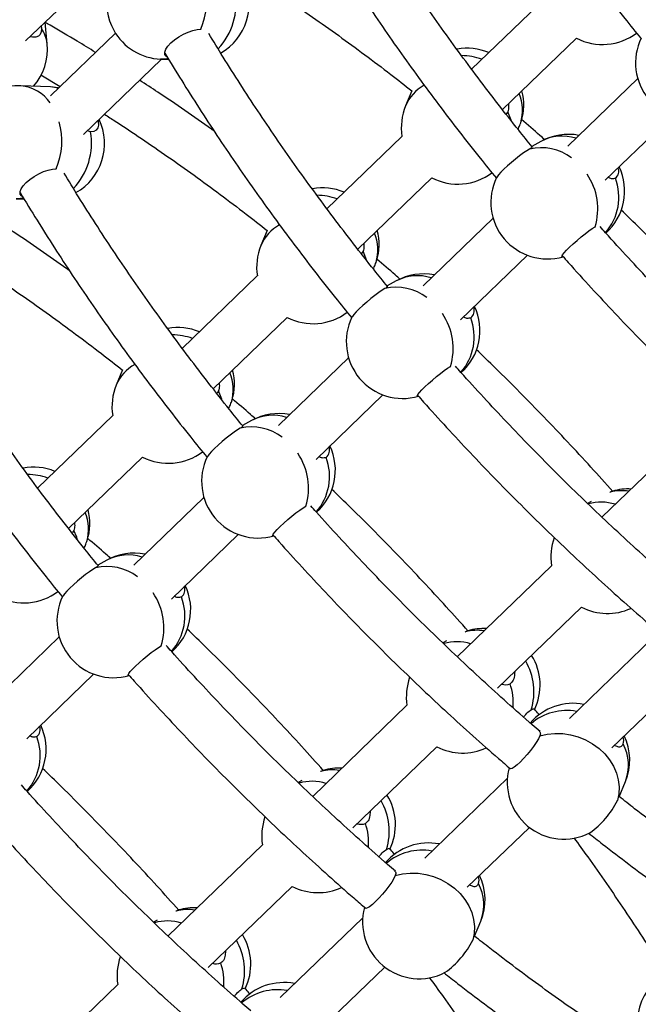
# Model space of a CAD drawing. Units: millimetres. Extents: x 15 to 1184, y 5 to 836.
# Drawn here: x 511 to 514, y 434 to 438 of the extents above; entities that cross this region are included whole.
import ezdxf

# ---------------------------------------------------------------- set-up
doc = ezdxf.new("R2010")
doc.units = ezdxf.units.MM

msp = doc.modelspace()

# ---------------------------------------------------------------- linework, layer by layer
at = {"color": 7, "linetype": 'Continuous', "lineweight": 25}
for p, q in [((511.4677, 437.4449), (511.7502, 437.7173)), ((513.2189, 437.5934), (512.9668, 437.3502)), ((511.5197, 437.495), (511.5209, 437.487)), ((511.5403, 437.4358), (511.5332, 437.508)), ((511.77, 437.4709), (511.552, 437.2606)), ((512.0568, 437.4841), (512.0582, 437.4836)), ((513.0707, 437.2142), (513.3195, 437.4542)), ((511.6624, 437.1309), (511.9244, 437.3837)), ((511.9217, 437.3838), (511.9492, 437.3826)), ((511.5185, 437.3308), (511.5842, 437.2917)), ((511.551, 437.2903), (511.4517, 437.2945)), ((513.5254, 437.3186), (513.2897, 437.0912)), ((512.766, 437.2777), (512.7449, 437.2267)), ((513.0883, 437.2073), (513.0834, 437.2001)), ((513.4161, 436.9769), (513.6411, 437.194)), ((513.132, 437.17), (513.1335, 437.1742)), ((511.6861, 437.1402), (511.6753, 437.1434)), ((512.7328, 437.1244), (512.4806, 436.8812)), ((513.1996, 437.1077), (513.1692, 437.0909)), ((511.5706, 437.0151), (511.5721, 437.0147)), ((512.5845, 436.7452), (512.8333, 436.9852)), ((511.4356, 436.9148), (511.463, 436.9137)), ((513.0393, 436.8496), (512.8035, 436.6222)), ((512.2798, 436.8087), (512.2587, 436.7577)), ((513.3818, 436.8201), (513.3828, 436.8203)), ((512.6021, 436.7384), (512.5972, 436.7311)), ((512.6458, 436.701), (512.6474, 436.7053)), ((512.93, 436.508), (513.155, 436.725)), ((512.2466, 436.6555), (511.9944, 436.4122)), ((512.7134, 436.6387), (512.683, 436.6219)), ((512.0983, 436.2762), (512.3471, 436.5162)), ((512.5531, 436.3806), (512.3174, 436.1532)), ((511.7936, 436.3397), (511.7725, 436.2887)), ((512.8956, 436.3511), (512.8966, 436.3513)), ((512.1159, 436.2694), (512.1111, 436.2621)), ((512.1596, 436.232), (512.1612, 436.2363)), ((512.4438, 436.039), (512.6688, 436.256)), ((511.7604, 436.1865), (511.5083, 435.9432)), ((512.2273, 436.1697), (512.1968, 436.153)), ((513.722, 436.1511), (513.405, 435.8453)), ((511.6122, 435.8073), (511.861, 436.0473)), ((512.0669, 435.9117), (511.8312, 435.6843)), ((513.4327, 435.9291), (513.4312, 435.9284)), ((512.4094, 435.8821), (512.4104, 435.8824)), ((513.3684, 435.8983), (513.3563, 435.8916)), ((511.6298, 435.8004), (511.6249, 435.7932)), ((511.9576, 435.57), (512.1826, 435.787)), ((511.6735, 435.763), (511.675, 435.7673)), ((511.7411, 435.7007), (511.7107, 435.684)), ((513.2358, 435.6821), (512.9188, 435.3764)), ((513.0539, 435.2704), (513.3363, 435.5429)), ((511.5808, 435.4427), (511.345, 435.2153)), ((512.9465, 435.4601), (512.945, 435.4594)), ((511.9232, 435.4131), (511.9243, 435.4134)), ((512.8822, 435.4293), (512.8701, 435.4227)), ((513.5733, 435.4372), (513.2954, 435.1692)), ((511.4714, 435.101), (511.6964, 435.3181)), ((513.4384, 435.0708), (513.647, 435.272)), ((512.7496, 435.2132), (512.4327, 434.9074)), ((512.5677, 434.8015), (512.8502, 435.0739)), ((512.4604, 434.9912), (512.4588, 434.9904)), ((512.396, 434.9603), (512.384, 434.9537)), ((513.0871, 434.9682), (512.8093, 434.7002)), ((513.4626, 434.9063), (513.4837, 434.9573)), ((513.4566, 434.8934), (513.457, 434.8943)), ((512.9522, 434.6018), (513.1608, 434.8031)), ((512.2635, 434.7442), (511.9465, 434.4384)), ((512.0815, 434.3325), (512.364, 434.605)), ((511.9742, 434.5222), (511.9727, 434.5214)), ((511.9098, 434.4914), (511.8978, 434.4847)), ((512.601, 434.4992), (512.3231, 434.2312)), ((512.9764, 434.4373), (512.9975, 434.4884)), ((512.9704, 434.4244), (512.9708, 434.4253)), ((512.466, 434.1329), (512.6746, 434.3341)), ((511.7773, 434.2752), (511.4603, 433.9695))]:
    msp.add_line(p, q, dxfattribs=at)
at = {"color": 7, "linetype": 'Continuous', "lineweight": 25, "flags": 128}
for points in [[(511.5209, 437.487), (511.5206, 437.4757), (511.5171, 437.4668), (511.5107, 437.4605), (511.5016, 437.4573), (511.4905, 437.4573), (511.4823, 437.4589)], [(511.9429, 437.3913), (511.9397, 437.3936), (511.9359, 437.3998), (511.9357, 437.4077), (511.939, 437.4171), (511.9458, 437.4274), (511.9556, 437.4382), (511.968, 437.4488), (511.9823, 437.4588), (511.9979, 437.4677), (512.0139, 437.475), (512.0296, 437.4803), (512.0441, 437.4834), (512.0568, 437.4841)], [(511.9467, 437.3855), (511.9365, 437.3842), (511.9217, 437.3838)], [(511.5793, 437.2869), (511.5767, 437.2874), (511.551, 437.2903)], [(513.0997, 437.1793), (513.0979, 437.1846), (513.0883, 437.2073)], [(511.7113, 437.1781), (511.7121, 437.1744), (511.7128, 437.1625), (511.7103, 437.1528), (511.7048, 437.1456), (511.6967, 437.1413), (511.6861, 437.1402)], [(513.1612, 437.0819), (513.152, 437.0763), (513.1407, 437.0686), (513.1279, 437.0591), (513.1143, 437.0483), (513.1006, 437.0369), (513.0874, 437.0252), (513.0754, 437.014), (513.0652, 437.0038), (513.0573, 436.9951), (513.0522, 436.9884), (513.0507, 436.9857)], [(511.4567, 436.9223), (511.4535, 436.9246), (511.4498, 436.9308), (511.4495, 436.9387), (511.4529, 436.9481), (511.4596, 436.9585), (511.4694, 436.9692), (511.4818, 436.9799), (511.4961, 436.9899), (511.5117, 436.9987), (511.5277, 437.006), (511.5434, 437.0113), (511.5579, 437.0144), (511.5706, 437.0151)], [(511.4605, 436.9166), (511.4503, 436.9152), (511.4356, 436.9148)], [(513.2742, 436.7203), (513.2714, 436.72), (513.2705, 436.722), (513.2727, 436.7265), (513.2779, 436.7333), (513.2857, 436.742), (513.2959, 436.7522), (513.3079, 436.7634), (513.3211, 436.775), (513.3349, 436.7865), (513.3485, 436.7972), (513.3612, 436.8067), (513.3725, 436.8145), (513.3818, 436.8201)], [(512.6135, 436.7103), (512.6118, 436.7157), (512.6021, 436.7384)], [(512.6751, 436.613), (512.6658, 436.6073), (512.6545, 436.5996), (512.6418, 436.5901), (512.6282, 436.5794), (512.6144, 436.5679), (512.6012, 436.5562), (512.5892, 436.545), (512.579, 436.5348), (512.5712, 436.5261), (512.566, 436.5194), (512.5645, 436.5168)], [(512.788, 436.2513), (512.7852, 436.2511), (512.7843, 436.253), (512.7865, 436.2575), (512.7917, 436.2643), (512.7996, 436.273), (512.8098, 436.2832), (512.8218, 436.2944), (512.835, 436.306), (512.8487, 436.3175), (512.8623, 436.3283), (512.875, 436.3377), (512.8863, 436.3455), (512.8956, 436.3511)], [(512.1273, 436.2413), (512.1256, 436.2467), (512.1159, 436.2694)], [(512.1889, 436.144), (512.1796, 436.1384), (512.1684, 436.1306), (512.1556, 436.1211), (512.142, 436.1104), (512.1283, 436.0989), (512.1151, 436.0873), (512.1031, 436.0761), (512.0929, 436.0659), (512.085, 436.0572), (512.0798, 436.0504), (512.0783, 436.0478)], [(513.4406, 435.9327), (513.4395, 435.9323), (513.4327, 435.9291)], [(512.3018, 435.7824), (512.299, 435.7821), (512.2981, 435.7841), (512.3003, 435.7885), (512.3055, 435.7953), (512.3134, 435.804), (512.3236, 435.8142), (512.3356, 435.8254), (512.3488, 435.837), (512.3625, 435.8485), (512.3761, 435.8593), (512.3889, 435.8688), (512.4002, 435.8765), (512.4094, 435.8821)], [(511.6412, 435.7723), (511.6394, 435.7777), (511.6298, 435.8004)], [(511.7027, 435.675), (511.6935, 435.6694), (511.6822, 435.6616), (511.6694, 435.6522), (511.6558, 435.6414), (511.6421, 435.6299), (511.6289, 435.6183), (511.6169, 435.6071), (511.6067, 435.5969), (511.5988, 435.5882), (511.5937, 435.5814), (511.5921, 435.5788)], [(512.9544, 435.4637), (512.9533, 435.4633), (512.9465, 435.4601)], [(511.8157, 435.3134), (511.8129, 435.3131), (511.812, 435.3151), (511.8142, 435.3196), (511.8193, 435.3263), (511.8272, 435.335), (511.8374, 435.3452), (511.8494, 435.3564), (511.8626, 435.3681), (511.8764, 435.3795), (511.8899, 435.3903), (511.9027, 435.3998), (511.914, 435.4075), (511.9232, 435.4131)], [(513.1671, 435.1983), (513.1738, 435.2015), (513.1777, 435.2021), (513.1786, 435.2001), (513.1779, 435.1983)], [(513.1963, 435.1102), (513.1915, 435.1003), (513.1843, 435.0884), (513.1753, 435.0752), (513.1648, 435.0613), (513.1534, 435.0475), (513.1417, 435.0344), (513.1302, 435.0227), (513.1195, 435.013), (513.1101, 435.0058), (513.1026, 435.0013), (513.0973, 435), (513.0952, 435.0007)], [(513.1963, 435.1102), (513.2209, 435.1162), (513.2466, 435.1189), (513.2729, 435.1183), (513.2992, 435.1143), (513.3251, 435.1071), (513.3501, 435.0969), (513.3735, 435.0837), (513.395, 435.0679), (513.4141, 435.0499), (513.4305, 435.0299), (513.4437, 435.0083), (513.4536, 434.9857), (513.4599, 434.9624), (513.4625, 434.9389), (513.4614, 434.9158), (513.4566, 434.8934)], [(512.4682, 434.9947), (512.4671, 434.9944), (512.4604, 434.9912)], [(512.6809, 434.7293), (512.6876, 434.7325), (512.6916, 434.7331), (512.6924, 434.7312), (512.6917, 434.7293)], [(512.7102, 434.6413), (512.7347, 434.6472), (512.7604, 434.6499), (512.7867, 434.6493), (512.8131, 434.6453), (512.839, 434.6382), (512.8639, 434.6279), (512.8873, 434.6147), (512.9088, 434.599), (512.9279, 434.5809), (512.9443, 434.5609), (512.9575, 434.5393), (512.9674, 434.5167), (512.9737, 434.4934), (512.9763, 434.4699), (512.9752, 434.4468), (512.9704, 434.4244)], [(512.7102, 434.6413), (512.7053, 434.6313), (512.6981, 434.6194), (512.6891, 434.6062), (512.6786, 434.5923), (512.6672, 434.5785), (512.6555, 434.5655), (512.644, 434.5538), (512.6333, 434.544), (512.624, 434.5368), (512.6165, 434.5324), (512.6111, 434.531), (512.6091, 434.5317)], [(511.982, 434.5257), (511.9809, 434.5254), (511.9742, 434.5222)], [(512.1947, 434.2603), (512.2015, 434.2635), (512.2054, 434.2642), (512.2063, 434.2622), (512.2056, 434.2603)]]:
    msp.add_lwpolyline(points, dxfattribs=at)
at = {"color": 7, "linetype": 'Continuous', "lineweight": 25}
for centre, radius, start, end in [((511.9298, 437.5736), 0.19, 127.0106, 209.2605), ((511.8339, 437.5778), 0.2417, 337.2025, 15.4705), ((512.0291, 437.5694), 0.19, 299.7102, 25.24), ((511.9506, 437.5719), 0.2248, 316.9013, 9.5371), ((511.4335, 437.4247), 0.1073, 5.949, 35.4649), ((511.9298, 437.5736), 0.19, 209.2605, 267.572), ((513.4066, 437.623), 0.19, 242.697, 307.0299), ((511.3512, 437.4172), 0.19, 319.0542, 5.6284), ((513.7078, 437.3719), 0.19, 154.1498, 220.1016), ((512.952, 437.2303), 0.19, 67.5491, 100.4019), ((512.9293, 437.1772), 0.2185, 70.7643, 88.9729), ((511.4436, 437.1047), 0.19, 87.572, 111.5105), ((511.4406, 437.1617), 0.1332, 34.257, 85.2171), ((512.8771, 437.1708), 0.1435, 119.0551, 157.0995), ((511.5461, 437.1773), 0.1131, 73.586, 87.5296), ((512.9878, 437.2116), 0.15, 343.8866, 22.193), ((512.952, 437.2303), 0.19, 342.8398, 14.3187), ((512.9205, 437.1541), 0.19, 157.531, 188.9632), ((511.3478, 437.1088), 0.2417, 337.2025, 15.4705), ((511.5429, 437.1005), 0.19, 299.7102, 25.24), ((511.4645, 437.1029), 0.2248, 316.9013, 9.5371), ((513.2913, 436.9412), 0.19, 78.9739, 118.8391), ((513.2706, 436.9747), 0.1508, 71.8839, 118.0828), ((513.1999, 436.9153), 0.1711, 53.0015, 103.0447), ((512.9205, 437.1541), 0.19, 242.697, 307.0299), ((513.185, 436.8809), 0.206, 342.8098, 34.5759), ((513.2913, 436.9412), 0.19, 311.8197, 25.24), ((513.4319, 437.0079), 0.0298, 306.9365, 21.6573), ((513.2216, 436.9029), 0.19, 154.1498, 220.1016), ((513.2815, 436.9199), 0.1802, 318.6857, 20.8734), ((512.4658, 436.7613), 0.19, 67.5491, 100.4019), ((512.4432, 436.7082), 0.2185, 70.7643, 88.9729), ((512.3909, 436.7018), 0.1435, 119.0551, 157.0995), ((512.5016, 436.7426), 0.15, 343.8866, 22.193), ((512.4658, 436.7613), 0.19, 342.8398, 14.3187), ((513.2216, 436.9029), 0.19, 220.1016, 286.0534), ((512.4343, 436.6851), 0.19, 157.531, 188.9632), ((512.8051, 436.4723), 0.19, 78.9739, 118.8391), ((512.7844, 436.5057), 0.1508, 71.8839, 118.0828), ((512.7137, 436.4463), 0.1711, 53.0015, 103.0447), ((512.4343, 436.6851), 0.19, 242.697, 307.0299), ((512.8051, 436.4723), 0.19, 311.8197, 25.24), ((512.9458, 436.5389), 0.0298, 306.9365, 21.6573), ((512.7355, 436.4339), 0.19, 154.1498, 220.1016), ((512.6988, 436.412), 0.206, 342.8098, 34.5759), ((512.7953, 436.4509), 0.1802, 318.6857, 20.8734), ((511.9796, 436.2924), 0.19, 67.5491, 100.4019), ((511.957, 436.2393), 0.2185, 70.7643, 88.9729), ((511.9047, 436.2329), 0.1435, 119.0551, 157.0995), ((511.9796, 436.2924), 0.19, 342.8398, 14.3187), ((512.0155, 436.2737), 0.15, 343.8866, 22.193), ((512.7355, 436.4339), 0.19, 220.1016, 286.0534), ((511.9481, 436.2161), 0.19, 157.531, 188.9632), ((512.3189, 436.0033), 0.19, 78.9739, 118.8391), ((512.2982, 436.0367), 0.1508, 71.8839, 118.0828), ((512.2275, 435.9773), 0.1711, 53.0015, 103.0447), ((512.3189, 436.0033), 0.19, 311.8197, 25.24), ((512.4596, 436.07), 0.0298, 306.9365, 21.6573), ((511.9481, 436.2161), 0.19, 242.697, 307.0299), ((512.2493, 435.965), 0.19, 154.1498, 220.1016), ((512.2127, 435.943), 0.206, 342.8098, 34.5759), ((512.3092, 435.9819), 0.1802, 318.6857, 20.8734), ((511.4935, 435.8234), 0.19, 67.5491, 100.4019), ((511.4708, 435.7703), 0.2185, 70.7643, 88.9729), ((513.4931, 435.7501), 0.19, 87.0332, 106.0534), ((513.4716, 435.7822), 0.152, 81.0771, 104.8295), ((511.4935, 435.8234), 0.19, 342.8398, 14.3187), ((513.4025, 435.7418), 0.1541, 72.16, 106.2466), ((511.5293, 435.8047), 0.15, 343.8866, 22.193), ((512.2493, 435.965), 0.19, 220.1016, 286.0534), ((513.4235, 435.7117), 0.19, 160.1667, 188.9632), ((511.8327, 435.5343), 0.19, 78.9739, 118.8391), ((511.8121, 435.5677), 0.1508, 71.8839, 118.0828), ((511.7413, 435.5084), 0.1711, 53.0015, 103.0447), ((511.8327, 435.5343), 0.19, 311.8197, 25.24), ((511.9734, 435.601), 0.0298, 306.9365, 21.6573), ((511.4619, 435.7471), 0.19, 242.697, 307.0299), ((511.7631, 435.496), 0.19, 154.1498, 220.1016), ((511.7265, 435.474), 0.206, 342.8098, 34.5759), ((511.823, 435.5129), 0.1802, 318.6857, 20.8734), ((513.4235, 435.7117), 0.19, 242.697, 294.517), ((512.9854, 435.3132), 0.152, 81.0771, 104.8295), ((513.0069, 435.2811), 0.19, 87.0332, 106.0534), ((512.9163, 435.2728), 0.1541, 72.16, 106.2466), ((511.7631, 435.496), 0.19, 220.1016, 286.0534), ((513.0069, 435.2811), 0.19, 334.1498, 31.734), ((512.9716, 435.259), 0.2047, 342.7275, 30.1392), ((512.9373, 435.2428), 0.19, 160.1667, 188.9632), ((513.0808, 435.3208), 0.0383, 251.2596, 293.3004), ((512.9025, 435.2192), 0.2045, 356.0442, 18.9541), ((513.3081, 435.0299), 0.19, 78.9739, 139.3667), ((513.2864, 435.0115), 0.1842, 79.5728, 130.5633), ((511.3466, 435.0653), 0.19, 311.8197, 25.24), ((511.4873, 435.132), 0.0298, 306.9365, 21.6573), ((513.3081, 435.0299), 0.19, 337.531, 25.24), ((511.3368, 435.044), 0.1802, 318.6857, 20.8734), ((513.4351, 435.0964), 0.043, 342.138, 15.1459), ((513.3449, 435.012), 0.1492, 338.5164, 28.5381), ((512.9373, 435.2428), 0.19, 242.697, 294.517), ((512.4993, 434.8443), 0.152, 81.0771, 104.8295), ((512.5208, 434.8121), 0.19, 87.0332, 106.0534), ((513.2766, 434.9537), 0.19, 164.8395, 230.1908), ((512.4301, 434.8038), 0.1541, 72.16, 106.2466), ((512.5208, 434.8121), 0.19, 334.1498, 31.734), ((512.4854, 434.7901), 0.2047, 342.7275, 30.1392), ((513.198, 435.0203), 0.2881, 305.2961, 333.8431), ((512.4511, 434.7738), 0.19, 160.1667, 188.9632), ((512.5946, 434.8518), 0.0383, 251.2596, 293.3004), ((512.4163, 434.7502), 0.2045, 356.0442, 18.9541), ((513.2766, 434.9537), 0.19, 230.1908, 297.5417), ((512.8219, 434.561), 0.19, 78.9739, 139.3667), ((512.8003, 434.5425), 0.1842, 79.5728, 130.5633), ((512.9489, 434.6274), 0.043, 342.138, 15.1459), ((512.8587, 434.543), 0.1492, 338.5164, 28.5381), ((512.8219, 434.561), 0.19, 337.531, 25.24), ((512.4511, 434.7738), 0.19, 242.697, 294.517), ((512.0131, 434.3753), 0.152, 81.0771, 104.8295), ((512.0346, 434.3432), 0.19, 87.0332, 106.0534), ((512.7904, 434.4847), 0.19, 164.8395, 230.1908), ((511.944, 434.3348), 0.1541, 72.16, 106.2466), ((511.9992, 434.3211), 0.2047, 342.7275, 30.1392), ((512.0346, 434.3432), 0.19, 334.1498, 31.734), ((512.7118, 434.5514), 0.2881, 305.2961, 333.8431), ((511.965, 434.3048), 0.19, 160.1667, 188.9632), ((512.1084, 434.3828), 0.0383, 251.2596, 293.3004), ((511.9301, 434.2812), 0.2045, 356.0442, 18.9541), ((512.7904, 434.4847), 0.19, 230.1908, 297.5417), ((513.7133, 434.1456), 0.19, 87.572, 188.9632), ((512.3358, 434.092), 0.19, 78.9739, 139.3667), ((512.3141, 434.0736), 0.1842, 79.5728, 130.5633)]:
    msp.add_arc(centre, radius, start, end, dxfattribs=at)
for points, knots in [([(512.908, 438.3428), (512.9081, 438.3426), (512.9263, 438.3116), (512.9645, 438.2498), (513.0227, 438.1574), (513.083, 438.0652), (513.1451, 437.9733), (513.2089, 437.8818), (513.2745, 437.7906), (513.3417, 437.7), (513.4106, 437.6099), (513.4754, 437.5274), (513.5179, 437.4752), (513.5363, 437.4526)], [0, 0, 0, 0, 0.000517, 0.102939, 0.205343, 0.307733, 0.410108, 0.512471, 0.614821, 0.717161, 0.819491, 0.921813, 1, 1, 1, 1]), ([(513.1708, 437.0889), (513.1556, 437.1075), (513.1168, 437.1551), (513.0559, 437.2325), (512.9882, 437.3209), (512.9221, 437.4099), (512.8576, 437.4992), (512.7949, 437.589), (512.7339, 437.679), (512.6749, 437.7693), (512.6198, 437.8561), (512.5854, 437.9127), (512.5693, 437.9392)], [0, 0, 0, 0, 0.0672939, 0.1723876, 0.2774732, 0.3825494, 0.4876151, 0.592669, 0.6977101, 0.8027369, 0.9077484, 1, 1, 1, 1]), ([(512.4218, 437.8738), (512.4219, 437.8737), (512.4401, 437.8427), (512.4784, 437.7808), (512.5366, 437.6884), (512.5969, 437.5963), (512.6589, 437.5044), (512.7228, 437.4128), (512.7883, 437.3217), (512.8556, 437.231), (512.9245, 437.1409), (512.9892, 437.0584), (513.0317, 437.0062), (513.0501, 436.9836)], [0, 0, 0, 0, 0.000517, 0.102939, 0.205343, 0.307733, 0.410108, 0.512471, 0.614821, 0.717161, 0.819491, 0.921813, 1, 1, 1, 1]), ([(512.2189, 437.6678), (512.231, 437.66), (512.2727, 437.6335), (512.3437, 437.586), (512.432, 437.5255), (512.5201, 437.463), (512.6078, 437.3988), (512.6898, 437.337), (512.7423, 437.2959), (512.7659, 437.2774)], [0, 0, 0, 0, 0.066005, 0.226605, 0.387231, 0.547883, 0.708558, 0.869254, 1, 1, 1, 1]), ([(511.7031, 437.4064), (511.6824, 437.4191), (511.6314, 437.4504), (511.5747, 437.4839), (511.5389, 437.5041), (511.5332, 437.5072)], [0, 0, 0, 0, 0.366308, 0.899913, 1, 1, 1, 1]), ([(512.6846, 436.6199), (512.6695, 436.6385), (512.6306, 436.6861), (512.5698, 436.7635), (512.502, 436.8519), (512.4359, 436.9409), (512.3714, 437.0303), (512.3087, 437.12), (512.2478, 437.2101), (512.1887, 437.3003), (512.1336, 437.3871), (512.0992, 437.4438), (512.0831, 437.4703)], [0, 0, 0, 0, 0.067294, 0.172388, 0.277473, 0.382549, 0.487615, 0.592669, 0.69771, 0.802737, 0.907748, 1, 1, 1, 1]), ([(511.9356, 437.4049), (511.9357, 437.4047), (511.954, 437.3737), (511.9922, 437.3119), (512.0504, 437.2195), (512.1107, 437.1273), (512.1727, 437.0354), (512.2366, 436.9438), (512.3022, 436.8527), (512.3694, 436.762), (512.4383, 436.6719), (512.5031, 436.5894), (512.5456, 436.5373), (512.564, 436.5147)], [0, 0, 0, 0, 0.000517, 0.102939, 0.205343, 0.307733, 0.410108, 0.512471, 0.614821, 0.717161, 0.819491, 0.921813, 1, 1, 1, 1]), ([(512.1012, 437.1422), (512.0984, 437.1443), (512.0658, 437.1679), (512.0029, 437.2115), (511.9222, 437.2665), (511.8715, 437.2995), (511.851, 437.3129)], [0, 0, 0, 0, 0.033745, 0.394139, 0.754584, 1, 1, 1, 1]), ([(513.091, 437.2338), (513.0912, 437.2274), (513.0916, 437.2169), (513.0892, 437.21), (513.0883, 437.2073)], [0, 0, 0, 0, 0.605049, 1, 1, 1, 1]), ([(511.7327, 437.1988), (511.7449, 437.191), (511.7865, 437.1645), (511.8576, 437.117), (511.9458, 437.0565), (512.0339, 436.9941), (512.1216, 436.9298), (512.2036, 436.868), (512.2561, 436.8269), (512.2797, 436.8084)], [0, 0, 0, 0, 0.066005, 0.226605, 0.387231, 0.547883, 0.708558, 0.869254, 1, 1, 1, 1]), ([(513.1232, 437.1476), (513.1251, 437.1525), (513.1285, 437.1614), (513.1309, 437.1673), (513.132, 437.17)], [0, 0, 0, 0, 0.542593, 1, 1, 1, 1]), ([(513.2132, 437.1127), (513.2075, 437.1177), (513.1817, 437.1408), (513.1555, 437.1633), (513.135, 437.1808)], [0, 0, 0, 0, 0.218025, 1, 1, 1, 1]), ([(513.1695, 437.0888), (513.1693, 437.0879), (513.169, 437.0865), (513.1633, 437.0831), (513.1612, 437.0819)], [0, 0, 0, 0, 0.642431, 1, 1, 1, 1]), ([(512.1985, 436.1509), (512.1833, 436.1695), (512.1444, 436.2172), (512.0836, 436.2945), (512.0158, 436.383), (511.9497, 436.4719), (511.8853, 436.5613), (511.8226, 436.651), (511.7616, 436.7411), (511.7025, 436.8313), (511.6474, 436.9181), (511.613, 436.9748), (511.5969, 437.0013)], [0, 0, 0, 0, 0.067294, 0.172388, 0.277473, 0.382549, 0.487615, 0.592669, 0.69771, 0.802737, 0.907748, 1, 1, 1, 1]), ([(513.4499, 436.9841), (513.4458, 436.9826), (513.4386, 436.9801), (513.4299, 436.9846), (513.4261, 436.9865)], [0, 0, 0, 0, 0.568982, 1, 1, 1, 1]), ([(511.4494, 436.9359), (511.4495, 436.9357), (511.4678, 436.9047), (511.506, 436.8429), (511.5642, 436.7505), (511.6245, 436.6583), (511.6866, 436.5664), (511.7504, 436.4749), (511.816, 436.3837), (511.8832, 436.2931), (511.9521, 436.203), (512.0169, 436.1204), (512.0594, 436.0683), (512.0778, 436.0457)], [0, 0, 0, 0, 0.000517, 0.102939, 0.205343, 0.307733, 0.410108, 0.512471, 0.614821, 0.717161, 0.819491, 0.921813, 1, 1, 1, 1]), ([(513.9275, 436.4006), (513.903, 436.4279), (513.8529, 436.4839), (513.7756, 436.5673), (513.696, 436.651), (513.6153, 436.7336), (513.5395, 436.8092), (513.4903, 436.8566), (513.4687, 436.8774)], [0, 0, 0, 0, 0.16645, 0.340867, 0.515281, 0.689695, 0.86411, 1, 1, 1, 1]), ([(511.6151, 436.6733), (511.6123, 436.6753), (511.5796, 436.699), (511.5167, 436.7425), (511.4361, 436.7975), (511.3854, 436.8305), (511.3648, 436.8439)], [0, 0, 0, 0, 0.033745, 0.394139, 0.754584, 1, 1, 1, 1]), ([(514.1694, 436.0632), (514.1606, 436.0707), (514.1234, 436.1024), (514.0586, 436.1599), (513.9749, 436.2355), (513.8922, 436.3127), (513.8103, 436.391), (513.7295, 436.4707), (513.6496, 436.5515), (513.5709, 436.6334), (513.4934, 436.7164), (513.436, 436.7792), (513.4049, 436.8145), (513.3987, 436.8215)], [0, 0, 0, 0, 0.0323262, 0.1369493, 0.241579, 0.3462142, 0.4508538, 0.5554967, 0.6601418, 0.764788, 0.8694341, 0.9740788, 1, 1, 1, 1]), ([(512.6048, 436.7648), (512.6051, 436.7585), (512.6054, 436.7479), (512.603, 436.7411), (512.6021, 436.7384)], [0, 0, 0, 0, 0.605049, 1, 1, 1, 1]), ([(511.2466, 436.7298), (511.2587, 436.7221), (511.3003, 436.6955), (511.3714, 436.648), (511.4597, 436.5875), (511.5477, 436.5251), (511.6355, 436.4608), (511.7175, 436.399), (511.77, 436.3579), (511.7935, 436.3395)], [0, 0, 0, 0, 0.066005, 0.226605, 0.387231, 0.547883, 0.708558, 0.869254, 1, 1, 1, 1]), ([(512.637, 436.6786), (512.6389, 436.6835), (512.6424, 436.6924), (512.6447, 436.6983), (512.6458, 436.701)], [0, 0, 0, 0, 0.5425931, 1, 1, 1, 1]), ([(512.727, 436.6437), (512.7214, 436.6488), (512.6955, 436.6719), (512.6693, 436.6943), (512.6488, 436.7118)], [0, 0, 0, 0, 0.218025, 1, 1, 1, 1]), ([(513.2714, 436.7238), (513.2781, 436.7162), (513.3102, 436.6797), (513.3689, 436.6154), (513.4476, 436.5309), (513.5276, 436.4475), (513.6087, 436.3652), (513.6908, 436.2841), (513.774, 436.2042), (513.8581, 436.1256), (513.9431, 436.0485), (514.0135, 435.986), (514.0558, 435.9498), (514.0693, 435.9383)], [0, 0, 0, 0, 0.027176, 0.129953, 0.232728, 0.335502, 0.438277, 0.541051, 0.643828, 0.746607, 0.849391, 0.952179, 1, 1, 1, 1]), ([(512.6833, 436.6199), (512.6831, 436.6189), (512.6829, 436.6175), (512.6771, 436.6142), (512.6751, 436.613)], [0, 0, 0, 0, 0.642431, 1, 1, 1, 1]), ([(511.7123, 435.682), (511.6971, 435.7006), (511.6583, 435.7482), (511.5974, 435.8256), (511.5296, 435.914), (511.4635, 436.0029), (511.3991, 436.0923), (511.3364, 436.1821), (511.2754, 436.2721), (511.2163, 436.3624), (511.1613, 436.4491), (511.1268, 436.5058), (511.1107, 436.5323)], [0, 0, 0, 0, 0.067294, 0.172388, 0.277473, 0.382549, 0.487615, 0.592669, 0.69771, 0.802737, 0.907748, 1, 1, 1, 1]), ([(512.9637, 436.5151), (512.9596, 436.5137), (512.9524, 436.5111), (512.9437, 436.5156), (512.9399, 436.5176)], [0, 0, 0, 0, 0.568982, 1, 1, 1, 1]), ([(510.9633, 436.4669), (510.9634, 436.4668), (510.9816, 436.4357), (511.0198, 436.3739), (511.078, 436.2815), (511.1383, 436.1893), (511.2004, 436.0974), (511.2642, 436.0059), (511.3298, 435.9148), (511.397, 435.8241), (511.466, 435.734), (511.5307, 435.6515), (511.5732, 435.5993), (511.5916, 435.5767)], [0, 0, 0, 0, 0.0005173, 0.1029386, 0.2053434, 0.3077329, 0.4101082, 0.5124706, 0.6148211, 0.7171609, 0.819491, 0.9218127, 1, 1, 1, 1]), ([(513.4413, 435.9316), (513.4169, 435.9589), (513.3668, 436.0149), (513.2895, 436.0983), (513.2099, 436.1821), (513.1291, 436.2646), (513.0533, 436.3402), (513.0041, 436.3876), (512.9825, 436.4084)], [0, 0, 0, 0, 0.16645, 0.340867, 0.515281, 0.689695, 0.86411, 1, 1, 1, 1]), ([(513.6832, 435.5943), (513.6744, 435.6018), (513.6372, 435.6335), (513.5724, 435.6909), (513.4887, 435.7666), (513.406, 435.8437), (513.3241, 435.9221), (513.2433, 436.0017), (513.1635, 436.0825), (513.0847, 436.1644), (513.0073, 436.2474), (512.9498, 436.3102), (512.9187, 436.3455), (512.9125, 436.3525)], [0, 0, 0, 0, 0.0323262, 0.1369493, 0.241579, 0.3462142, 0.4508538, 0.5554967, 0.6601418, 0.764788, 0.8694341, 0.9740788, 1, 1, 1, 1]), ([(512.1187, 436.2959), (512.1189, 436.2895), (512.1193, 436.279), (512.1169, 436.2721), (512.1159, 436.2694)], [0, 0, 0, 0, 0.605049, 1, 1, 1, 1]), ([(512.2408, 436.1748), (512.2352, 436.1798), (512.2093, 436.2029), (512.1831, 436.2253), (512.1626, 436.2429)], [0, 0, 0, 0, 0.218025, 1, 1, 1, 1]), ([(512.7853, 436.2548), (512.792, 436.2472), (512.824, 436.2108), (512.8828, 436.1464), (512.9615, 436.0619), (513.0414, 435.9785), (513.1225, 435.8962), (513.2047, 435.8151), (513.2878, 435.7352), (513.3719, 435.6566), (513.4569, 435.5795), (513.5273, 435.517), (513.5697, 435.4808), (513.5831, 435.4693)], [0, 0, 0, 0, 0.027176, 0.129953, 0.232728, 0.335502, 0.438277, 0.541051, 0.643828, 0.746607, 0.849391, 0.952179, 1, 1, 1, 1]), ([(512.1508, 436.2097), (512.1527, 436.2145), (512.1562, 436.2235), (512.1585, 436.2293), (512.1596, 436.232)], [0, 0, 0, 0, 0.5425931, 1, 1, 1, 1]), ([(512.1971, 436.1509), (512.197, 436.15), (512.1967, 436.1486), (512.191, 436.1452), (512.1889, 436.144)], [0, 0, 0, 0, 0.642431, 1, 1, 1, 1]), ([(512.4775, 436.0461), (512.4734, 436.0447), (512.4663, 436.0421), (512.4575, 436.0467), (512.4538, 436.0486)], [0, 0, 0, 0, 0.568982, 1, 1, 1, 1]), ([(512.9551, 435.4626), (512.9307, 435.49), (512.8806, 435.5459), (512.8033, 435.6293), (512.7237, 435.7131), (512.6429, 435.7957), (512.5672, 435.8712), (512.5179, 435.9186), (512.4963, 435.9394)], [0, 0, 0, 0, 0.16645, 0.340867, 0.515281, 0.689695, 0.86411, 1, 1, 1, 1]), ([(513.197, 435.1253), (513.1882, 435.1328), (513.1511, 435.1645), (513.0862, 435.2219), (513.0026, 435.2976), (512.9198, 435.3747), (512.838, 435.4531), (512.7571, 435.5327), (512.6773, 435.6135), (512.5986, 435.6954), (512.5211, 435.7785), (512.4637, 435.8412), (512.4325, 435.8765), (512.4263, 435.8835)], [0, 0, 0, 0, 0.032326, 0.136949, 0.241579, 0.346214, 0.450854, 0.555497, 0.660142, 0.764788, 0.869434, 0.974079, 1, 1, 1, 1]), ([(511.6325, 435.8269), (511.6327, 435.8205), (511.6331, 435.81), (511.6307, 435.8031), (511.6298, 435.8004)], [0, 0, 0, 0, 0.605049, 1, 1, 1, 1]), ([(511.7547, 435.7058), (511.749, 435.7108), (511.7232, 435.7339), (511.697, 435.7563), (511.6765, 435.7739)], [0, 0, 0, 0, 0.218025, 1, 1, 1, 1]), ([(512.2991, 435.7859), (512.3058, 435.7782), (512.3379, 435.7418), (512.3966, 435.6774), (512.4753, 435.5929), (512.5553, 435.5095), (512.6363, 435.4272), (512.7185, 435.3461), (512.8016, 435.2663), (512.8857, 435.1877), (512.9708, 435.1105), (513.0412, 435.0481), (513.0835, 435.0119), (513.0969, 435.0004)], [0, 0, 0, 0, 0.027176, 0.129953, 0.232728, 0.335502, 0.438277, 0.541051, 0.643828, 0.746607, 0.849391, 0.952179, 1, 1, 1, 1]), ([(511.6647, 435.7407), (511.6666, 435.7455), (511.67, 435.7545), (511.6724, 435.7604), (511.6735, 435.763)], [0, 0, 0, 0, 0.542593, 1, 1, 1, 1]), ([(511.711, 435.6819), (511.7108, 435.681), (511.7105, 435.6796), (511.7048, 435.6762), (511.7027, 435.675)], [0, 0, 0, 0, 0.642431, 1, 1, 1, 1]), ([(511.9913, 435.5771), (511.9873, 435.5757), (511.9801, 435.5732), (511.9714, 435.5777), (511.9676, 435.5796)], [0, 0, 0, 0, 0.568982, 1, 1, 1, 1]), ([(512.469, 434.9936), (512.4445, 435.021), (512.3944, 435.077), (512.3171, 435.1604), (512.2375, 435.2441), (512.1567, 435.3267), (512.081, 435.4022), (512.0317, 435.4497), (512.0102, 435.4704)], [0, 0, 0, 0, 0.16645, 0.340867, 0.515281, 0.689695, 0.86411, 1, 1, 1, 1]), ([(512.7108, 434.6563), (512.7021, 434.6638), (512.6649, 434.6955), (512.6001, 434.753), (512.5164, 434.8286), (512.4337, 434.9057), (512.3518, 434.9841), (512.2709, 435.0638), (512.1911, 435.1446), (512.1124, 435.2265), (512.0349, 435.3095), (511.9775, 435.3722), (511.9463, 435.4076), (511.9402, 435.4146)], [0, 0, 0, 0, 0.032326, 0.136949, 0.241579, 0.346214, 0.450854, 0.555497, 0.660142, 0.764788, 0.869434, 0.974079, 1, 1, 1, 1]), ([(511.8129, 435.3169), (511.8196, 435.3093), (511.8517, 435.2728), (511.9104, 435.2085), (511.9891, 435.1239), (512.0691, 435.0405), (512.1502, 434.9583), (512.2323, 434.8771), (512.3155, 434.7973), (512.3996, 434.7187), (512.4846, 434.6416), (512.555, 434.5791), (512.5973, 434.5429), (512.6108, 434.5314)], [0, 0, 0, 0, 0.027176, 0.129953, 0.232728, 0.335502, 0.438277, 0.541051, 0.643828, 0.746607, 0.849391, 0.952179, 1, 1, 1, 1]), ([(513.1116, 435.3261), (513.1114, 435.3196), (513.1112, 435.3053), (513.1042, 435.2916), (513.0981, 435.2872), (513.0959, 435.2856)], [0, 0, 0, 0, 0.3551209, 0.773934, 1, 1, 1, 1]), ([(513.1414, 435.1736), (513.1425, 435.175), (513.1492, 435.1832), (513.1579, 435.1923), (513.1647, 435.1967), (513.1671, 435.1983)], [0, 0, 0, 0, 0.113531, 0.689243, 1, 1, 1, 1]), ([(513.1948, 435.1803), (513.1906, 435.1856), (513.1848, 435.1929), (513.1788, 435.2002), (513.1771, 435.2021)], [0, 0, 0, 0, 0.7316238, 1, 1, 1, 1]), ([(511.5052, 435.1082), (511.5011, 435.1067), (511.4939, 435.1042), (511.4852, 435.1087), (511.4814, 435.1106)], [0, 0, 0, 0, 0.568982, 1, 1, 1, 1]), ([(513.1941, 435.1265), (513.1961, 435.1238), (513.1993, 435.1196), (513.1971, 435.1127), (513.1963, 435.1102)], [0, 0, 0, 0, 0.6465477, 1, 1, 1, 1]), ([(513.4759, 435.0832), (513.4738, 435.0798), (513.4696, 435.0729), (513.4596, 435.0721), (513.4507, 435.0766), (513.4465, 435.0787)], [0, 0, 0, 0, 0.347606, 0.69442, 1, 1, 1, 1]), ([(511.9828, 434.5247), (511.9583, 434.552), (511.9083, 434.608), (511.831, 434.6914), (511.7514, 434.7751), (511.6706, 434.8577), (511.5948, 434.9333), (511.5456, 434.9807), (511.524, 435.0015)], [0, 0, 0, 0, 0.16645, 0.340867, 0.515281, 0.689695, 0.86411, 1, 1, 1, 1]), ([(512.2247, 434.1873), (512.2159, 434.1948), (512.1787, 434.2265), (512.1139, 434.284), (512.0302, 434.3596), (511.9475, 434.4368), (511.8656, 434.5151), (511.7848, 434.5948), (511.7049, 434.6756), (511.6262, 434.7575), (511.5487, 434.8405), (511.4913, 434.9033), (511.4602, 434.9386), (511.454, 434.9456)], [0, 0, 0, 0, 0.032326, 0.136949, 0.241579, 0.346214, 0.450854, 0.555497, 0.660142, 0.764788, 0.869434, 0.974079, 1, 1, 1, 1]), ([(514.3026, 434.3386), (514.275, 434.3544), (514.218, 434.3871), (514.1313, 434.4393), (514.0428, 434.4945), (513.9543, 434.5517), (513.8659, 434.6108), (513.7777, 434.6718), (513.6897, 434.7346), (513.602, 434.7993), (513.5263, 434.8566), (513.4801, 434.893), (513.4627, 434.9067)], [0, 0, 0, 0, 0.098278, 0.203072, 0.307886, 0.412721, 0.517574, 0.622444, 0.72733, 0.832231, 0.937146, 1, 1, 1, 1]), ([(511.3267, 434.8479), (511.3335, 434.8403), (511.3655, 434.8038), (511.4243, 434.7395), (511.5029, 434.655), (511.5829, 434.5716), (511.664, 434.4893), (511.7461, 434.4082), (511.8293, 434.3283), (511.9134, 434.2497), (511.9984, 434.1726), (512.0688, 434.1101), (512.1112, 434.0739), (512.1246, 434.0624)], [0, 0, 0, 0, 0.027176, 0.129953, 0.232728, 0.335502, 0.438277, 0.541051, 0.643828, 0.746607, 0.849391, 0.952179, 1, 1, 1, 1]), ([(512.6254, 434.8571), (512.6253, 434.8506), (512.625, 434.8363), (512.6181, 434.8226), (512.6119, 434.8182), (512.6097, 434.8166)], [0, 0, 0, 0, 0.355121, 0.773934, 1, 1, 1, 1]), ([(513.3596, 434.7842), (513.3754, 434.7718), (513.4205, 434.7361), (513.4957, 434.679), (513.5851, 434.6128), (513.6749, 434.5484), (513.765, 434.4859), (513.8554, 434.4252), (513.9459, 434.3665), (514.0365, 434.3097), (514.1272, 434.2551), (514.193, 434.2165), (514.2286, 434.1967), (514.234, 434.1937)], [0, 0, 0, 0, 0.054907, 0.157816, 0.260736, 0.363669, 0.466616, 0.569578, 0.672557, 0.775552, 0.878567, 0.981601, 1, 1, 1, 1]), ([(513.3105, 434.768), (513.3261, 434.7466), (513.3633, 434.6956), (513.4203, 434.6143), (513.4817, 434.5243), (513.5411, 434.4341), (513.5871, 434.3625), (513.6126, 434.321), (513.6195, 434.3096)], [0, 0, 0, 0, 0.14096, 0.337303, 0.533623, 0.729917, 0.926183, 1, 1, 1, 1]), ([(512.6552, 434.7047), (512.6563, 434.706), (512.663, 434.7143), (512.6717, 434.7233), (512.6785, 434.7277), (512.6809, 434.7293)], [0, 0, 0, 0, 0.113531, 0.689243, 1, 1, 1, 1]), ([(512.7086, 434.7113), (512.7044, 434.7167), (512.6986, 434.724), (512.6926, 434.7312), (512.691, 434.7331)], [0, 0, 0, 0, 0.731624, 1, 1, 1, 1]), ([(512.7079, 434.6576), (512.71, 434.6548), (512.7132, 434.6506), (512.7109, 434.6437), (512.7102, 434.6413)], [0, 0, 0, 0, 0.6465477, 1, 1, 1, 1]), ([(512.9898, 434.6143), (512.9876, 434.6108), (512.9834, 434.6039), (512.9735, 434.6032), (512.9646, 434.6076), (512.9604, 434.6097)], [0, 0, 0, 0, 0.347606, 0.69442, 1, 1, 1, 1]), ([(511.4966, 434.0557), (511.4722, 434.083), (511.4221, 434.139), (511.3448, 434.2224), (511.2652, 434.3062), (511.1844, 434.3887), (511.1087, 434.4643), (511.0594, 434.5117), (511.0378, 434.5325)], [0, 0, 0, 0, 0.16645, 0.340867, 0.515281, 0.689695, 0.86411, 1, 1, 1, 1]), ([(511.7385, 433.7184), (511.7297, 433.7259), (511.6926, 433.7576), (511.6277, 433.815), (511.5441, 433.8907), (511.4613, 433.9678), (511.3795, 434.0462), (511.2986, 434.1258), (511.2188, 434.2066), (511.14, 434.2885), (511.0626, 434.3715), (511.0052, 434.4343), (510.974, 434.4696), (510.9678, 434.4766)], [0, 0, 0, 0, 0.032326, 0.136949, 0.241579, 0.346214, 0.450854, 0.555497, 0.660142, 0.764788, 0.869434, 0.974079, 1, 1, 1, 1]), ([(513.8165, 433.8696), (513.7889, 433.8854), (513.7318, 433.9182), (513.6451, 433.9704), (513.5566, 434.0255), (513.4681, 434.0827), (513.3797, 434.1418), (513.2915, 434.2028), (513.2035, 434.2656), (513.1158, 434.3303), (513.0401, 434.3876), (512.9939, 434.424), (512.9766, 434.4377)], [0, 0, 0, 0, 0.098278, 0.203072, 0.307886, 0.412721, 0.517574, 0.622444, 0.72733, 0.832231, 0.937146, 1, 1, 1, 1]), ([(512.1392, 434.3882), (512.1391, 434.3816), (512.1388, 434.3673), (512.1319, 434.3537), (512.1257, 434.3492), (512.1236, 434.3477)], [0, 0, 0, 0, 0.355121, 0.773934, 1, 1, 1, 1]), ([(510.8406, 434.3789), (510.8473, 434.3713), (510.8793, 434.3349), (510.9381, 434.2705), (511.0168, 434.186), (511.0967, 434.1026), (511.1778, 434.0203), (511.26, 433.9392), (511.3431, 433.8593), (511.4272, 433.7807), (511.5122, 433.7036), (511.5827, 433.6411), (511.625, 433.6049), (511.6384, 433.5934)], [0, 0, 0, 0, 0.027176, 0.129953, 0.232728, 0.335502, 0.438277, 0.541051, 0.643828, 0.746607, 0.849391, 0.952179, 1, 1, 1, 1]), ([(512.8735, 434.3152), (512.8892, 434.3028), (512.9344, 434.2671), (513.0096, 434.21), (513.099, 434.1438), (513.1888, 434.0794), (513.2788, 434.0169), (513.3692, 433.9563), (513.4597, 433.8975), (513.5503, 433.8408), (513.641, 433.7862), (513.7068, 433.7475), (513.7424, 433.7277), (513.7478, 433.7247)], [0, 0, 0, 0, 0.0549067, 0.1578156, 0.2607361, 0.3636692, 0.4666162, 0.5695783, 0.6725565, 0.7755522, 0.8785665, 0.9816007, 1, 1, 1, 1]), ([(512.8243, 434.299), (512.8399, 434.2777), (512.8772, 434.2266), (512.9342, 434.1453), (512.9956, 434.0553), (513.055, 433.9651), (513.1009, 433.8935), (513.1264, 433.852), (513.1334, 433.8407)], [0, 0, 0, 0, 0.14096, 0.337303, 0.533623, 0.729917, 0.926183, 1, 1, 1, 1]), ([(512.169, 434.2357), (512.1701, 434.2371), (512.1768, 434.2453), (512.1856, 434.2544), (512.1923, 434.2588), (512.1947, 434.2603)], [0, 0, 0, 0, 0.113531, 0.689243, 1, 1, 1, 1]), ([(512.2225, 434.2423), (512.2182, 434.2477), (512.2124, 434.255), (512.2064, 434.2622), (512.2048, 434.2641)], [0, 0, 0, 0, 0.731624, 1, 1, 1, 1])]:
    msp.add_open_spline(points, degree=3, knots=knots, dxfattribs=at)

doc.saveas('drawing.dxf')
